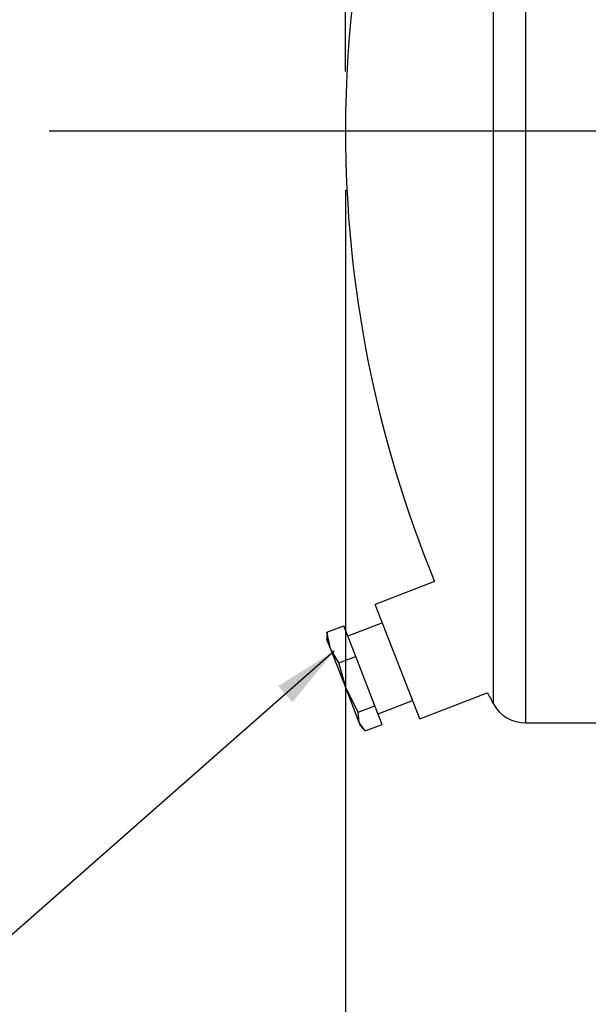
# Model space of a CAD drawing. Units: inches. Extents: x 4 to 84.1, y 4 to 63.
# Drawn here: x 13 to 16.8, y 24 to 30.6 of the extents above; entities that cross this region are included whole.
import ezdxf

# ---------------------------------------------------------------- set-up
doc = ezdxf.new("R2010")
doc.units = ezdxf.units.IN
doc.header["$LTSCALE"] = 8
doc.header["$MEASUREMENT"] = 0
doc.layers.add('FORMAT', color=7, linetype='Continuous')
doc.styles.add('SLDTEXTSTYLE0', font='TXT', dxfattribs={"width": 0.75})
doc.dimstyles.new('SLDDIMSTYLE2', dxfattribs={"dimtxt": 0.666667, "dimasz": 0.44, "dimexe": 0, "dimexo": 0.0625, "dimgap": 0.166667, "dimtad": 0, "dimtih": 1, "dimtoh": 1, "dimdec": 3, "dimrnd": 1e-09, "dimzin": 12, "dimdsep": 46, "dimtxsty": 'SLDTEXTSTYLE0', "dimsah": 1, "dimcen": 0.09, "dimadec": 0, "dimazin": 3, "dimtfac": 1, "dimtdec": 4, "dimtofl": 0, "dimtmove": 0, "dimatfit": 3, "dimfxl": 0, "dimfrac": 2, "dimtolj": 1, "dimtzin": 12, "dimarcsym": 0})
doc.dimstyles.new('SLDDIMSTYLE3', dxfattribs={"dimtxt": 0.18, "dimasz": 0.44, "dimexe": 0, "dimexo": 0.0625, "dimgap": 0, "dimtad": 0, "dimtih": 1, "dimtoh": 1, "dimdec": 0, "dimrnd": 1e-09, "dimzin": 0, "dimdsep": 46, "dimtxsty": 'Standard', "dimsah": 1, "dimcen": 0.09, "dimadec": 0, "dimazin": 0, "dimtfac": 0.44, "dimtdec": 0, "dimtofl": 0, "dimtmove": 0, "dimatfit": 3, "dimfxl": 0, "dimfrac": 2, "dimtolj": 1, "dimtzin": 0, "dimarcsym": 0})

# ---------------------------------------------------------------- blocks, each defined once
blk = doc.blocks.new('_D_2')
at = {"layer": 'FORMAT'}
for p, q in [((15.1668, 29.4673), (15.1668, 19.0483)), ((22.5418, 20.9673), (22.5418, 19.0483)), ((15.1668, 19.5483), (17.7463, 19.5483)), ((22.5418, 19.5483), (19.9624, 19.5483))]:
    blk.add_line(p, q, dxfattribs=at)
for points in [[(15.1668, 19.5483), (15.6068, 19.4483), (15.6068, 19.6483)], [(22.5418, 19.5483), (22.1018, 19.6483), (22.1018, 19.4483)]]:
    blk.add_solid(points, dxfattribs=at)
at = {"layer": 'FORMAT', "insert": (17.7463, 19.8781), "char_height": 0.66667, "attachment_point": 1, "style": 'SLDTEXTSTYLE0'}
blk.add_mtext('7.375', dxfattribs=at)
blk = doc.blocks.new('_D_3')
at = {"layer": 'FORMAT'}
for p, q in [((15.1668, 30.2673), (15.1668, 39.5314)), ((55.0418, 31.7048), (55.0418, 39.5314)), ((15.1668, 39.0314), (33.75, 39.0314)), ((55.0418, 39.0314), (36.4587, 39.0314))]:
    blk.add_line(p, q, dxfattribs=at)
for points in [[(15.1668, 39.0314), (15.6068, 38.9314), (15.6068, 39.1314)], [(55.0418, 39.0314), (54.6018, 39.1314), (54.6018, 38.9314)]]:
    blk.add_solid(points, dxfattribs=at)
at = {"layer": 'FORMAT', "insert": (33.75, 39.3611), "char_height": 0.66667, "attachment_point": 1, "style": 'SLDTEXTSTYLE0'}
blk.add_mtext('39.875', dxfattribs=at)

msp = doc.modelspace()

# ---------------------------------------------------------------- linework, layer by layer
at = {"color": 8, "linetype": 'Continuous', "lineweight": 25}
for p, q in [((16.3845, 25.8673), (16.3845, 33.8673)), ((16.1657, 25.9964), (16.1657, 33.7383))]:
    msp.add_line(p, q, dxfattribs=at)
at = {"color": 7, "linetype": 'Continuous', "lineweight": 25}
for p, q in [((15.7685, 26.8236), (15.3683, 26.6682)), ((15.6689, 25.8945), (15.3683, 26.6682)), ((15.4167, 26.5435), (15.1837, 26.453)), ((15.042, 26.4796), (15.1561, 26.524)), ((15.0658, 26.3699), (15.042, 26.4796)), ((15.042, 26.4796), (15.0445, 26.459)), ((15.2364, 26.3173), (15.1561, 26.524)), ((15.0413, 26.4589), (15.0419, 26.4314)), ((15.0658, 26.3699), (15.0419, 26.4314)), ((15.1706, 26.1), (15.0658, 26.3699)), ((15.1223, 26.2729), (15.0658, 26.3699)), ((15.1223, 26.2729), (15.2364, 26.3173)), ((15.1706, 26.1), (15.1223, 26.2729)), ((15.3659, 25.9841), (15.2364, 26.3173)), ((15.2518, 25.9398), (15.1706, 26.1)), ((15.2599, 25.8702), (15.1706, 26.1)), ((15.6689, 25.8945), (16.1246, 26.0716)), ((15.3874, 25.9286), (15.6204, 26.0192)), ((15.2518, 25.9398), (15.3659, 25.9841)), ((15.2599, 25.8702), (15.2518, 25.9398)), ((15.415, 25.8577), (15.3659, 25.9841)), ((15.3009, 25.8133), (15.2599, 25.8702)), ((15.2682, 25.8488), (15.2599, 25.8702)), ((15.2682, 25.8488), (15.2864, 25.8281)), ((15.3009, 25.8133), (15.415, 25.8577)), ((16.3845, 25.8673), (16.9168, 25.8673))]:
    msp.add_line(p, q, dxfattribs=at)
for centre, radius, start, end in [((23.1668, 29.8673), 8, 151.06147, 180), ((23.1668, 29.8673), 8, 180, 202.36218), ((23.1668, 29.8673), 8, 208.32464, 208.93853), ((16.3845, 26.1173), 0.25, 208.93853, 270)]:
    msp.add_arc(centre, radius, start, end, dxfattribs=at)
at = {"layer": 'FORMAT'}
msp.add_line((13.1668, 29.8673), (56.7968, 29.8673), dxfattribs=at)

# ---------------------------------------------------------------- dimensions: what is measured, and where the dimension line sits
for base, p2, picture, middle in [((55.0418, 39.0314), (55.0418, 31.3048), '_D_3', (35.1043, 39.0314)), ((22.5418, 19.5483), (22.5418, 21.3673), '_D_2', (18.8543, 19.5483))]:
    dim = msp.add_linear_dim(base=base, p1=(15.1668, 29.8673), p2=p2, dimstyle='SLDDIMSTYLE2', dxfattribs=at)
    dim.commit()
    dim.dimension.update_dxf_attribs({"geometry": picture, "text_midpoint": middle, "dimtype": 160})

# ---------------------------------------------------------------- leaders
msp.add_leader([(15.0912, 26.3532), (12.428, 24.0109), (10.4595, 24.0109)], dimstyle='SLDDIMSTYLE3', dxfattribs=at)

doc.saveas('drawing.dxf')
